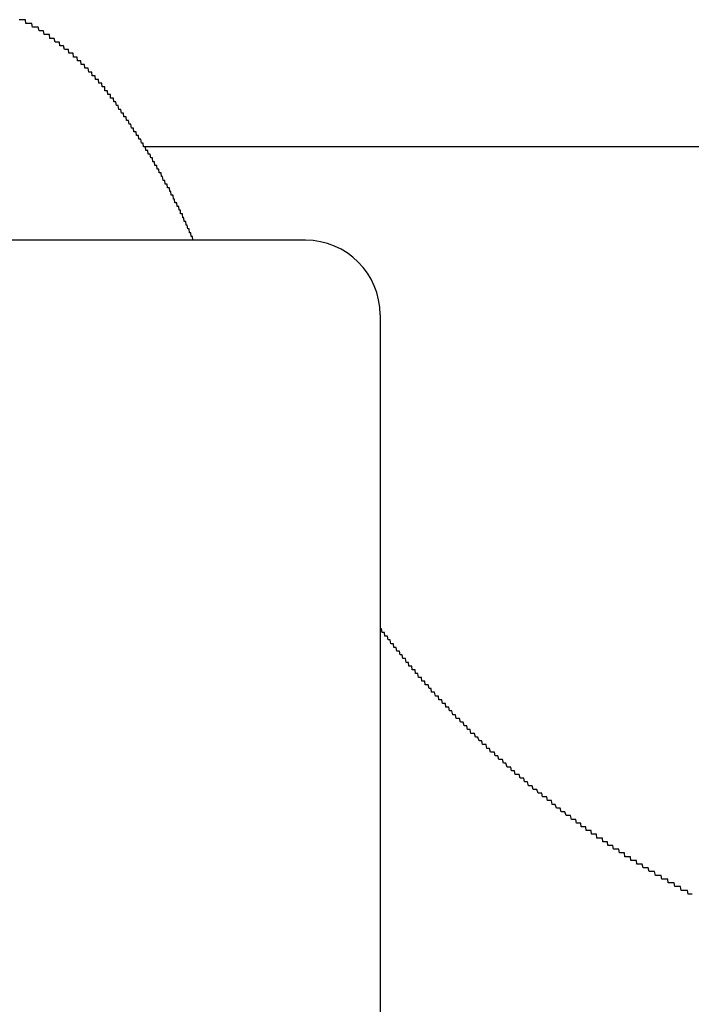
# Model space of a CAD drawing. Extents: x -24 to 21699, y -762 to 14581.
# Drawn here: x 1981 to 1999, y 12062 to 12088 of the extents above; entities that cross this region are included whole.
import ezdxf

# ---------------------------------------------------------------- set-up
doc = ezdxf.new("R2010")
doc.units = 0
doc.header["$LTSCALE"] = 70
doc.linetypes.add('PHANTOM2_20', pattern=[31.75, 15.875, -3.175, 3.175, -3.175, 3.175, -3.175])
doc.layers.add('_0-1_LAYER_1', color=7, linetype='CONTINUOUS')

msp = doc.modelspace()

# ---------------------------------------------------------------- linework, layer by layer
at = {"layer": '_0-1_LAYER_1', "color": 7, "linetype": 'Continuous'}
for p, q in [((1981.44, 12088.4), (1981.42, 12088.4)), ((1981.45, 12088.4), (1981.44, 12088.4)), ((1981.47, 12088.4), (1981.45, 12088.4)), ((1981.48, 12088.4), (1981.47, 12088.4)), ((1981.5, 12088.4), (1981.48, 12088.4)), ((1981.51, 12088.4), (1981.5, 12088.4)), ((1981.53, 12088.4), (1981.51, 12088.4)), ((1981.54, 12088.4), (1981.53, 12088.4)), ((1981.56, 12088.4), (1981.54, 12088.4)), ((1981.57, 12088.4), (1981.56, 12088.4)), ((1981.59, 12088.4), (1981.57, 12088.4)), ((1981.6, 12088.3), (1981.59, 12088.4)), ((1981.62, 12088.3), (1981.6, 12088.3)), ((1981.63, 12088.3), (1981.62, 12088.3)), ((1981.64, 12088.3), (1981.63, 12088.3)), ((1981.66, 12088.3), (1981.64, 12088.3)), ((1981.67, 12088.3), (1981.66, 12088.3)), ((1981.69, 12088.3), (1981.67, 12088.3)), ((1981.7, 12088.3), (1981.69, 12088.3)), ((1981.72, 12088.3), (1981.7, 12088.3)), ((1981.73, 12088.3), (1981.72, 12088.3)), ((1981.75, 12088.3), (1981.73, 12088.3)), ((1981.76, 12088.3), (1981.75, 12088.3)), ((1981.78, 12088.2), (1981.76, 12088.3)), ((1981.79, 12088.2), (1981.78, 12088.2)), ((1981.8, 12088.2), (1981.79, 12088.2)), ((1981.82, 12088.2), (1981.8, 12088.2)), ((1981.83, 12088.2), (1981.82, 12088.2)), ((1981.85, 12088.2), (1981.83, 12088.2)), ((1981.86, 12088.2), (1981.85, 12088.2)), ((1981.88, 12088.2), (1981.86, 12088.2)), ((1981.89, 12088.2), (1981.88, 12088.2)), ((1981.9, 12088.2), (1981.89, 12088.2)), ((1981.92, 12088.2), (1981.9, 12088.2)), ((1981.93, 12088.2), (1981.92, 12088.2)), ((1981.95, 12088.1), (1981.93, 12088.2)), ((1981.96, 12088.1), (1981.95, 12088.1)), ((1981.98, 12088.1), (1981.96, 12088.1)), ((1981.99, 12088.1), (1981.98, 12088.1)), ((1982, 12088.1), (1981.99, 12088.1)), ((1982.02, 12088.1), (1982, 12088.1)), ((1982.03, 12088.1), (1982.02, 12088.1)), ((1982.05, 12088.1), (1982.03, 12088.1)), ((1982.06, 12088.1), (1982.05, 12088.1)), ((1982.07, 12088.1), (1982.06, 12088.1)), ((1982.09, 12088), (1982.07, 12088.1)), ((1982.1, 12088), (1982.09, 12088)), ((1982.12, 12088), (1982.1, 12088)), ((1982.13, 12088), (1982.12, 12088)), ((1982.14, 12088), (1982.13, 12088)), ((1982.16, 12088), (1982.14, 12088)), ((1982.17, 12088), (1982.16, 12088)), ((1982.18, 12088), (1982.17, 12088)), ((1982.2, 12088), (1982.18, 12088)), ((1982.21, 12088), (1982.2, 12088)), ((1982.23, 12088), (1982.21, 12088)), ((1982.24, 12087.9), (1982.23, 12088)), ((1982.25, 12087.9), (1982.24, 12087.9)), ((1982.27, 12087.9), (1982.25, 12087.9)), ((1982.28, 12087.9), (1982.27, 12087.9)), ((1982.29, 12087.9), (1982.28, 12087.9)), ((1982.31, 12087.9), (1982.29, 12087.9)), ((1982.32, 12087.9), (1982.31, 12087.9)), ((1982.34, 12087.9), (1982.32, 12087.9)), ((1982.35, 12087.9), (1982.34, 12087.9)), ((1982.36, 12087.9), (1982.35, 12087.9)), ((1982.38, 12087.8), (1982.36, 12087.9)), ((1982.39, 12087.8), (1982.38, 12087.8)), ((1982.4, 12087.8), (1982.39, 12087.8)), ((1982.42, 12087.8), (1982.4, 12087.8)), ((1982.43, 12087.8), (1982.42, 12087.8)), ((1982.44, 12087.8), (1982.43, 12087.8)), ((1982.46, 12087.8), (1982.44, 12087.8)), ((1982.47, 12087.8), (1982.46, 12087.8)), ((1982.48, 12087.8), (1982.47, 12087.8)), ((1982.5, 12087.8), (1982.48, 12087.8)), ((1982.51, 12087.7), (1982.5, 12087.8)), ((1982.52, 12087.7), (1982.51, 12087.7)), ((1982.54, 12087.7), (1982.52, 12087.7)), ((1982.55, 12087.7), (1982.54, 12087.7)), ((1982.56, 12087.7), (1982.55, 12087.7)), ((1982.58, 12087.7), (1982.56, 12087.7)), ((1982.59, 12087.7), (1982.58, 12087.7)), ((1982.6, 12087.7), (1982.59, 12087.7)), ((1982.61, 12087.7), (1982.6, 12087.7)), ((1982.63, 12087.6), (1982.61, 12087.7)), ((1982.64, 12087.6), (1982.63, 12087.6)), ((1982.65, 12087.6), (1982.64, 12087.6)), ((1982.67, 12087.6), (1982.65, 12087.6)), ((1982.68, 12087.6), (1982.67, 12087.6)), ((1982.69, 12087.6), (1982.68, 12087.6)), ((1982.7, 12087.6), (1982.69, 12087.6)), ((1982.71, 12087.6), (1982.7, 12087.6)), ((1982.72, 12087.6), (1982.71, 12087.6)), ((1982.73, 12087.6), (1982.72, 12087.6)), ((1982.74, 12087.6), (1982.73, 12087.6)), ((1982.75, 12087.5), (1982.74, 12087.6)), ((1982.76, 12087.5), (1982.75, 12087.5)), ((1982.77, 12087.5), (1982.76, 12087.5)), ((1982.78, 12087.5), (1982.77, 12087.5)), ((1982.79, 12087.5), (1982.78, 12087.5)), ((1982.8, 12087.5), (1982.79, 12087.5)), ((1982.81, 12087.5), (1982.8, 12087.5)), ((1982.82, 12087.5), (1982.81, 12087.5)), ((1982.83, 12087.5), (1982.82, 12087.5)), ((1982.85, 12087.5), (1982.83, 12087.5)), ((1982.86, 12087.5), (1982.85, 12087.5)), ((1982.87, 12087.4), (1982.86, 12087.5)), ((1982.88, 12087.4), (1982.87, 12087.4)), ((1982.89, 12087.4), (1982.88, 12087.4)), ((1982.9, 12087.4), (1982.89, 12087.4)), ((1982.91, 12087.4), (1982.9, 12087.4)), ((1982.92, 12087.4), (1982.91, 12087.4)), ((1982.93, 12087.4), (1982.92, 12087.4)), ((1982.94, 12087.4), (1982.93, 12087.4)), ((1982.95, 12087.4), (1982.94, 12087.4)), ((1982.96, 12087.4), (1982.95, 12087.4)), ((1982.97, 12087.4), (1982.96, 12087.4)), ((1982.98, 12087.3), (1982.97, 12087.4)), ((1982.99, 12087.3), (1982.98, 12087.3)), ((1983, 12087.3), (1982.99, 12087.3)), ((1983.01, 12087.3), (1983, 12087.3)), ((1983.02, 12087.3), (1983.01, 12087.3)), ((1983.03, 12087.3), (1983.02, 12087.3)), ((1983.04, 12087.3), (1983.03, 12087.3)), ((1983.05, 12087.3), (1983.04, 12087.3)), ((1983.06, 12087.3), (1983.05, 12087.3)), ((1983.07, 12087.3), (1983.06, 12087.3)), ((1983.08, 12087.2), (1983.07, 12087.3)), ((1983.09, 12087.2), (1983.08, 12087.2)), ((1983.1, 12087.2), (1983.09, 12087.2)), ((1983.11, 12087.2), (1983.1, 12087.2)), ((1983.12, 12087.2), (1983.11, 12087.2)), ((1983.13, 12087.2), (1983.12, 12087.2)), ((1983.14, 12087.2), (1983.13, 12087.2)), ((1983.15, 12087.2), (1983.14, 12087.2)), ((1983.16, 12087.2), (1983.15, 12087.2)), ((1983.17, 12087.2), (1983.16, 12087.2)), ((1983.18, 12087.1), (1983.17, 12087.2)), ((1983.19, 12087.1), (1983.18, 12087.1)), ((1983.2, 12087.1), (1983.19, 12087.1)), ((1983.21, 12087.1), (1983.2, 12087.1)), ((1983.22, 12087.1), (1983.21, 12087.1)), ((1983.23, 12087.1), (1983.22, 12087.1)), ((1983.24, 12087.1), (1983.23, 12087.1)), ((1983.25, 12087.1), (1983.24, 12087.1)), ((1983.26, 12087.1), (1983.25, 12087.1)), ((1983.27, 12087.1), (1983.26, 12087.1)), ((1983.28, 12087), (1983.27, 12087.1)), ((1983.29, 12087), (1983.28, 12087)), ((1983.3, 12087), (1983.29, 12087)), ((1983.31, 12087), (1983.3, 12087)), ((1983.32, 12087), (1983.31, 12087)), ((1983.33, 12087), (1983.32, 12087)), ((1983.34, 12087), (1983.33, 12087)), ((1983.35, 12087), (1983.34, 12087)), ((1983.36, 12087), (1983.35, 12087)), ((1983.37, 12086.9), (1983.36, 12087)), ((1983.38, 12086.9), (1983.37, 12086.9)), ((1983.39, 12086.9), (1983.38, 12086.9)), ((1983.4, 12086.9), (1983.39, 12086.9)), ((1983.41, 12086.9), (1983.4, 12086.9)), ((1983.42, 12086.9), (1983.41, 12086.9)), ((1983.43, 12086.9), (1983.42, 12086.9)), ((1983.44, 12086.9), (1983.43, 12086.9)), ((1983.45, 12086.9), (1983.44, 12086.9)), ((1983.46, 12086.8), (1983.45, 12086.9)), ((1983.47, 12086.8), (1983.46, 12086.8)), ((1983.48, 12086.8), (1983.47, 12086.8)), ((1983.49, 12086.8), (1983.48, 12086.8)), ((1983.5, 12086.8), (1983.49, 12086.8)), ((1983.51, 12086.8), (1983.5, 12086.8)), ((1983.52, 12086.8), (1983.51, 12086.8)), ((1983.53, 12086.8), (1983.52, 12086.8)), ((1983.54, 12086.8), (1983.53, 12086.8)), ((1983.55, 12086.7), (1983.54, 12086.8)), ((1983.56, 12086.7), (1983.55, 12086.7)), ((1983.57, 12086.7), (1983.56, 12086.7)), ((1983.58, 12086.7), (1983.57, 12086.7)), ((1983.59, 12086.7), (1983.58, 12086.7)), ((1983.6, 12086.7), (1983.59, 12086.7)), ((1983.61, 12086.7), (1983.6, 12086.7)), ((1983.62, 12086.7), (1983.61, 12086.7)), ((1983.63, 12086.7), (1983.62, 12086.7)), ((1983.64, 12086.6), (1983.63, 12086.7)), ((1983.65, 12086.6), (1983.64, 12086.6)), ((1983.66, 12086.6), (1983.65, 12086.6)), ((1983.67, 12086.6), (1983.66, 12086.6)), ((1983.68, 12086.6), (1983.67, 12086.6)), ((1983.69, 12086.6), (1983.68, 12086.6)), ((1983.7, 12086.6), (1983.69, 12086.6)), ((1983.71, 12086.6), (1983.7, 12086.6)), ((1983.71, 12086.5), (1983.71, 12086.6)), ((1983.72, 12086.5), (1983.71, 12086.5)), ((1983.73, 12086.5), (1983.72, 12086.5)), ((1983.74, 12086.5), (1983.73, 12086.5)), ((1983.75, 12086.5), (1983.74, 12086.5)), ((1983.76, 12086.5), (1983.75, 12086.5)), ((1983.77, 12086.5), (1983.76, 12086.5)), ((1983.78, 12086.5), (1983.77, 12086.5)), ((1983.79, 12086.4), (1983.78, 12086.5)), ((1983.8, 12086.4), (1983.79, 12086.4)), ((1983.81, 12086.4), (1983.8, 12086.4)), ((1983.82, 12086.4), (1983.81, 12086.4)), ((1983.83, 12086.4), (1983.82, 12086.4)), ((1983.84, 12086.4), (1983.83, 12086.4)), ((1983.85, 12086.4), (1983.84, 12086.4)), ((1983.86, 12086.4), (1983.85, 12086.4)), ((1983.86, 12086.3), (1983.86, 12086.4)), ((1983.88, 12086.3), (1983.86, 12086.3)), ((1983.89, 12086.3), (1983.88, 12086.3)), ((1983.9, 12086.3), (1983.89, 12086.3)), ((1983.91, 12086.3), (1983.9, 12086.3)), ((1983.92, 12086.3), (1983.91, 12086.3)), ((1983.94, 12086.3), (1983.92, 12086.3)), ((1983.95, 12086.2), (1983.94, 12086.3)), ((1983.96, 12086.2), (1983.95, 12086.2)), ((1983.97, 12086.2), (1983.96, 12086.2)), ((1983.98, 12086.2), (1983.97, 12086.2)), ((1983.99, 12086.2), (1983.98, 12086.2)), ((1984.01, 12086.2), (1983.99, 12086.2)), ((1984.02, 12086.1), (1984.01, 12086.2)), ((1984.03, 12086.1), (1984.02, 12086.1)), ((1984.04, 12086.1), (1984.03, 12086.1)), ((1984.05, 12086.1), (1984.04, 12086.1)), ((1984.06, 12086.1), (1984.05, 12086.1)), ((1984.07, 12086.1), (1984.06, 12086.1)), ((1984.09, 12086), (1984.07, 12086.1)), ((1984.1, 12086), (1984.09, 12086)), ((1984.11, 12086), (1984.1, 12086)), ((1984.12, 12086), (1984.11, 12086)), ((1984.13, 12086), (1984.12, 12086)), ((1984.14, 12086), (1984.13, 12086)), ((1984.16, 12085.9), (1984.14, 12086)), ((1984.17, 12085.9), (1984.16, 12085.9)), ((1984.18, 12085.9), (1984.17, 12085.9)), ((1984.19, 12085.9), (1984.18, 12085.9)), ((1984.2, 12085.9), (1984.19, 12085.9)), ((1984.21, 12085.9), (1984.2, 12085.9)), ((1984.22, 12085.8), (1984.21, 12085.9)), ((1984.24, 12085.8), (1984.22, 12085.8)), ((1984.25, 12085.8), (1984.24, 12085.8)), ((1984.26, 12085.8), (1984.25, 12085.8)), ((1984.27, 12085.8), (1984.26, 12085.8)), ((1984.28, 12085.8), (1984.27, 12085.8)), ((1984.29, 12085.7), (1984.28, 12085.8)), ((1984.3, 12085.7), (1984.29, 12085.7)), ((1984.31, 12085.7), (1984.3, 12085.7)), ((1984.33, 12085.7), (1984.31, 12085.7)), ((1984.34, 12085.7), (1984.33, 12085.7)), ((1984.35, 12085.7), (1984.34, 12085.7)), ((1984.36, 12085.6), (1984.35, 12085.7)), ((1984.37, 12085.6), (1984.36, 12085.6)), ((1984.38, 12085.6), (1984.37, 12085.6)), ((1984.39, 12085.6), (1984.38, 12085.6)), ((1984.4, 12085.6), (1984.39, 12085.6)), ((1984.41, 12085.6), (1984.4, 12085.6)), ((1984.43, 12085.5), (1984.41, 12085.6)), ((1984.44, 12085.5), (1984.43, 12085.5)), ((1984.45, 12085.5), (1984.44, 12085.5)), ((1984.46, 12085.5), (1984.45, 12085.5)), ((1984.47, 12085.5), (1984.46, 12085.5)), ((1984.48, 12085.5), (1984.47, 12085.5)), ((1984.49, 12085.4), (1984.48, 12085.5)), ((1984.5, 12085.4), (1984.49, 12085.4)), ((1984.51, 12085.4), (1984.5, 12085.4)), ((1984.52, 12085.4), (1984.51, 12085.4)), ((1984.54, 12085.4), (1984.52, 12085.4)), ((1984.55, 12085.4), (1984.54, 12085.4)), ((1984.56, 12085.3), (1984.55, 12085.4)), ((1984.57, 12085.3), (1984.56, 12085.3)), ((1984.58, 12085.3), (1984.57, 12085.3)), ((1984.59, 12085.3), (1984.58, 12085.3)), ((1984.6, 12085.3), (1984.59, 12085.3)), ((1984.61, 12085.3), (1984.6, 12085.3)), ((1984.62, 12085.2), (1984.61, 12085.3)), ((1984.63, 12085.2), (1984.62, 12085.2)), ((1984.64, 12085.2), (1984.63, 12085.2)), ((1984.65, 12085.2), (1984.64, 12085.2)), ((1984.66, 12085.2), (1984.65, 12085.2)), ((1984.68, 12085.2), (1984.66, 12085.2)), ((1984.69, 12085.1), (1984.68, 12085.2)), ((1984.7, 12085.1), (1984.69, 12085.1)), ((1984.71, 12085.1), (1984.7, 12085.1)), ((1984.72, 12085.1), (1984.71, 12085.1)), ((1984.73, 12085.1), (1984.72, 12085.1)), ((1984.74, 12085.1), (1984.73, 12085.1)), ((1984.75, 12085), (1984.74, 12085.1)), ((1984.76, 12085), (1984.75, 12085)), ((1984.77, 12085), (1984.76, 12085)), ((1984.78, 12085), (1984.77, 12085)), ((1984.79, 12085), (1984.78, 12085)), ((1984.8, 12085), (1984.79, 12085)), ((1984.81, 12084.9), (1984.8, 12085)), ((1984.82, 12084.9), (1984.81, 12084.9)), ((1984.83, 12084.9), (1984.82, 12084.9)), ((1984.84, 12084.9), (1984.83, 12084.9)), ((1984.85, 12084.9), (1984.84, 12084.9)), ((1984.86, 12084.9), (1984.85, 12084.9)), ((1984.87, 12084.8), (1984.86, 12084.9)), ((1984.89, 12084.8), (1984.87, 12084.8)), ((1984.9, 12084.8), (1984.89, 12084.8)), ((1984.91, 12084.8), (1984.9, 12084.8)), ((1984.92, 12084.8), (1984.91, 12084.8)), ((1984.93, 12084.8), (1984.92, 12084.8)), ((1984.94, 12084.7), (1984.93, 12084.8)), ((1984.95, 12084.7), (1984.94, 12084.7)), ((1984.96, 12084.7), (1984.95, 12084.7)), ((1984.97, 12084.7), (1984.96, 12084.7)), ((1984.98, 12084.7), (1984.97, 12084.7)), ((1984.99, 12084.7), (1984.98, 12084.7)), ((1985, 12084.6), (1984.99, 12084.7)), ((1985.01, 12084.6), (1985, 12084.6)), ((1985.02, 12084.6), (1985.01, 12084.6)), ((1985.03, 12084.6), (1985.02, 12084.6)), ((1985.04, 12084.6), (1985.03, 12084.6)), ((1985.05, 12084.5), (1985.04, 12084.6)), ((1985.06, 12084.5), (1985.05, 12084.5)), ((1985.07, 12084.5), (1985.06, 12084.5)), ((1985.08, 12084.5), (1985.07, 12084.5)), ((1985.09, 12084.5), (1985.08, 12084.5)), ((1985.1, 12084.5), (1985.09, 12084.5)), ((1985.11, 12084.4), (1985.1, 12084.5)), ((1985.12, 12084.4), (1985.11, 12084.4)), ((1985.13, 12084.4), (1985.12, 12084.4)), ((1985.14, 12084.4), (1985.13, 12084.4)), ((1985.15, 12084.4), (1985.14, 12084.4)), ((1985.16, 12084.4), (1985.15, 12084.4)), ((1985.17, 12084.3), (1985.16, 12084.4)), ((1985.18, 12084.3), (1985.17, 12084.3)), ((1985.19, 12084.3), (1985.18, 12084.3)), ((1985.2, 12084.3), (1985.19, 12084.3)), ((1985.21, 12084.3), (1985.2, 12084.3)), ((1985.22, 12084.3), (1985.21, 12084.3)), ((1985.23, 12084.2), (1985.22, 12084.3)), ((1985.24, 12084.2), (1985.23, 12084.2)), ((1985.25, 12084.2), (1985.24, 12084.2)), ((1985.26, 12084.2), (1985.25, 12084.2)), ((1985.27, 12084.1), (1985.26, 12084.2)), ((1985.28, 12084.1), (1985.27, 12084.1)), ((1985.29, 12084.1), (1985.28, 12084.1)), ((1985.3, 12084.1), (1985.29, 12084.1)), ((1985.31, 12084.1), (1985.3, 12084.1)), ((1985.32, 12084.1), (1985.31, 12084.1)), ((1985.33, 12084), (1985.32, 12084.1)), ((1985.34, 12084), (1985.33, 12084)), ((1985.35, 12084), (1985.34, 12084)), ((1985.36, 12084), (1985.35, 12084)), ((1985.37, 12084), (1985.36, 12084)), ((1985.38, 12084), (1985.37, 12084)), ((1985.39, 12083.9), (1985.38, 12084)), ((1985.4, 12083.9), (1985.39, 12083.9)), ((1985.41, 12083.9), (1985.4, 12083.9)), ((1985.42, 12083.9), (1985.41, 12083.9)), ((1985.43, 12083.9), (1985.42, 12083.9)), ((1985.44, 12083.9), (1985.43, 12083.9)), ((1985.45, 12083.8), (1985.44, 12083.9)), ((1985.46, 12083.8), (1985.45, 12083.8)), ((1985.47, 12083.8), (1985.46, 12083.8)), ((1985.48, 12083.8), (1985.47, 12083.8)), ((1985.49, 12083.7), (1985.48, 12083.8)), ((1985.5, 12083.7), (1985.49, 12083.7)), ((1985.51, 12083.7), (1985.5, 12083.7)), ((1985.52, 12083.7), (1985.51, 12083.7)), ((1985.53, 12083.7), (1985.52, 12083.7)), ((1985.54, 12083.7), (1985.53, 12083.7)), ((1985.55, 12083.6), (1985.54, 12083.7)), ((1985.56, 12083.6), (1985.55, 12083.6)), ((1985.57, 12083.6), (1985.56, 12083.6)), ((1985.58, 12083.6), (1985.57, 12083.6)), ((1985.59, 12083.5), (1985.58, 12083.6)), ((1985.6, 12083.5), (1985.59, 12083.5)), ((1985.61, 12083.5), (1985.6, 12083.5)), ((1985.62, 12083.5), (1985.61, 12083.5)), ((1985.63, 12083.5), (1985.62, 12083.5)), ((1985.64, 12083.5), (1985.63, 12083.5)), ((1985.65, 12083.4), (1985.64, 12083.5)), ((1985.66, 12083.4), (1985.65, 12083.4)), ((1985.67, 12083.4), (1985.66, 12083.4)), ((1985.68, 12083.4), (1985.67, 12083.4)), ((1985.69, 12083.4), (1985.68, 12083.4)), ((1985.7, 12083.3), (1985.69, 12083.4)), ((1985.71, 12083.3), (1985.7, 12083.3)), ((1985.72, 12083.3), (1985.71, 12083.3)), ((1985.73, 12083.3), (1985.72, 12083.3)), ((1985.74, 12083.3), (1985.73, 12083.3)), ((1985.74, 12083.2), (1985.74, 12083.3)), ((1985.75, 12083.2), (1985.74, 12083.2)), ((1985.76, 12083.2), (1985.75, 12083.2)), ((1985.77, 12083.2), (1985.76, 12083.2)), ((1985.78, 12083.2), (1985.77, 12083.2)), ((1985.79, 12083.2), (1985.78, 12083.2)), ((1985.8, 12083.1), (1985.79, 12083.2)), ((1985.81, 12083.1), (1985.8, 12083.1)), ((1985.82, 12083.1), (1985.81, 12083.1)), ((1985.83, 12083.1), (1985.82, 12083.1)), ((1985.84, 12083), (1985.83, 12083.1)), ((1985.85, 12083), (1985.84, 12083)), ((1985.86, 12083), (1985.85, 12083)), ((1985.87, 12083), (1985.86, 12083)), ((1985.88, 12083), (1985.87, 12083)), ((1985.89, 12082.9), (1985.88, 12083)), ((1985.9, 12082.9), (1985.89, 12082.9)), ((1985.91, 12082.9), (1985.9, 12082.9)), ((1985.92, 12082.9), (1985.91, 12082.9)), ((1985.93, 12082.8), (1985.92, 12082.9)), ((1985.94, 12082.8), (1985.93, 12082.8)), ((1985.95, 12082.8), (1985.94, 12082.8)), ((1985.96, 12082.8), (1985.95, 12082.8)), ((1985.97, 12082.8), (1985.96, 12082.8)), ((1985.98, 12082.7), (1985.97, 12082.8)), ((1985.99, 12082.7), (1985.98, 12082.7)), ((1986, 12082.7), (1985.99, 12082.7)), ((1986.01, 12082.7), (1986, 12082.7)), ((1986.02, 12082.6), (1986.01, 12082.7)), ((1986.03, 12082.6), (1986.02, 12082.6)), ((1986.04, 12082.6), (1986.03, 12082.6)), ((1986.05, 12082.6), (1986.04, 12082.6)), ((1986.06, 12082.6), (1986.05, 12082.6)), ((1986.07, 12082.5), (1986.06, 12082.6)), ((1986.08, 12082.5), (1986.07, 12082.5)), ((1986.09, 12082.5), (1986.08, 12082.5)), ((1991.1, 12072.1), (1991.08, 12072.1)), ((1991.11, 12072.1), (1991.1, 12072.1)), ((1991.12, 12072.1), (1991.11, 12072.1)), ((1991.14, 12072), (1991.12, 12072.1)), ((1991.15, 12072), (1991.14, 12072)), ((1991.17, 12072), (1991.15, 12072)), ((1991.18, 12072), (1991.17, 12072)), ((1991.2, 12072), (1991.18, 12072)), ((1991.21, 12071.9), (1991.2, 12072)), ((1991.22, 12071.9), (1991.21, 12071.9)), ((1991.24, 12071.9), (1991.22, 12071.9)), ((1991.25, 12071.9), (1991.24, 12071.9)), ((1991.27, 12071.9), (1991.25, 12071.9)), ((1991.28, 12071.9), (1991.27, 12071.9)), ((1991.3, 12071.8), (1991.28, 12071.9)), ((1991.31, 12071.8), (1991.3, 12071.8)), ((1991.32, 12071.8), (1991.31, 12071.8)), ((1991.34, 12071.8), (1991.32, 12071.8)), ((1991.35, 12071.8), (1991.34, 12071.8)), ((1991.37, 12071.7), (1991.35, 12071.8)), ((1991.38, 12071.7), (1991.37, 12071.7)), ((1991.4, 12071.7), (1991.38, 12071.7)), ((1991.41, 12071.7), (1991.4, 12071.7)), ((1991.43, 12071.7), (1991.41, 12071.7)), ((1991.44, 12071.7), (1991.43, 12071.7)), ((1991.45, 12071.6), (1991.44, 12071.7)), ((1991.47, 12071.6), (1991.45, 12071.6)), ((1991.48, 12071.6), (1991.47, 12071.6)), ((1991.5, 12071.6), (1991.48, 12071.6)), ((1991.51, 12071.6), (1991.5, 12071.6)), ((1991.53, 12071.5), (1991.51, 12071.6)), ((1991.54, 12071.5), (1991.53, 12071.5)), ((1991.56, 12071.5), (1991.54, 12071.5)), ((1991.57, 12071.5), (1991.56, 12071.5)), ((1991.59, 12071.5), (1991.57, 12071.5)), ((1991.6, 12071.5), (1991.59, 12071.5)), ((1991.62, 12071.4), (1991.6, 12071.5)), ((1991.63, 12071.4), (1991.62, 12071.4)), ((1991.64, 12071.4), (1991.63, 12071.4)), ((1991.66, 12071.4), (1991.64, 12071.4)), ((1991.67, 12071.4), (1991.66, 12071.4)), ((1991.69, 12071.3), (1991.67, 12071.4)), ((1991.7, 12071.3), (1991.69, 12071.3)), ((1991.72, 12071.3), (1991.7, 12071.3)), ((1991.73, 12071.3), (1991.72, 12071.3)), ((1991.75, 12071.3), (1991.73, 12071.3)), ((1991.76, 12071.3), (1991.75, 12071.3)), ((1991.78, 12071.2), (1991.76, 12071.3)), ((1991.79, 12071.2), (1991.78, 12071.2)), ((1991.81, 12071.2), (1991.79, 12071.2)), ((1991.82, 12071.2), (1991.81, 12071.2)), ((1991.84, 12071.2), (1991.82, 12071.2)), ((1991.85, 12071.1), (1991.84, 12071.2)), ((1991.87, 12071.1), (1991.85, 12071.1)), ((1991.88, 12071.1), (1991.87, 12071.1)), ((1991.9, 12071.1), (1991.88, 12071.1)), ((1991.91, 12071.1), (1991.9, 12071.1)), ((1991.93, 12071.1), (1991.91, 12071.1)), ((1991.94, 12071), (1991.93, 12071.1)), ((1991.96, 12071), (1991.94, 12071)), ((1991.97, 12071), (1991.96, 12071)), ((1991.99, 12071), (1991.97, 12071)), ((1992, 12071), (1991.99, 12071)), ((1992.02, 12071), (1992, 12071)), ((1992.03, 12070.9), (1992.02, 12071)), ((1992.05, 12070.9), (1992.03, 12070.9)), ((1992.06, 12070.9), (1992.05, 12070.9)), ((1992.08, 12070.9), (1992.06, 12070.9)), ((1992.09, 12070.9), (1992.08, 12070.9)), ((1992.11, 12070.8), (1992.09, 12070.9)), ((1992.13, 12070.8), (1992.11, 12070.8)), ((1992.14, 12070.8), (1992.13, 12070.8)), ((1992.16, 12070.8), (1992.14, 12070.8)), ((1992.17, 12070.8), (1992.16, 12070.8)), ((1992.19, 12070.8), (1992.17, 12070.8)), ((1992.2, 12070.7), (1992.19, 12070.8)), ((1992.22, 12070.7), (1992.2, 12070.7)), ((1992.23, 12070.7), (1992.22, 12070.7)), ((1992.25, 12070.7), (1992.23, 12070.7)), ((1992.26, 12070.7), (1992.25, 12070.7)), ((1992.28, 12070.7), (1992.26, 12070.7)), ((1992.29, 12070.6), (1992.28, 12070.7)), ((1992.31, 12070.6), (1992.29, 12070.6)), ((1992.32, 12070.6), (1992.31, 12070.6)), ((1992.34, 12070.6), (1992.32, 12070.6)), ((1992.36, 12070.6), (1992.34, 12070.6)), ((1992.37, 12070.6), (1992.36, 12070.6)), ((1992.39, 12070.5), (1992.37, 12070.6)), ((1992.4, 12070.5), (1992.39, 12070.5)), ((1992.42, 12070.5), (1992.4, 12070.5)), ((1992.43, 12070.5), (1992.42, 12070.5)), ((1992.45, 12070.5), (1992.43, 12070.5)), ((1992.46, 12070.4), (1992.45, 12070.5)), ((1992.48, 12070.4), (1992.46, 12070.4)), ((1992.5, 12070.4), (1992.48, 12070.4)), ((1992.51, 12070.4), (1992.5, 12070.4)), ((1992.53, 12070.4), (1992.51, 12070.4)), ((1992.54, 12070.4), (1992.53, 12070.4)), ((1992.56, 12070.3), (1992.54, 12070.4)), ((1992.57, 12070.3), (1992.56, 12070.3)), ((1992.59, 12070.3), (1992.57, 12070.3)), ((1992.61, 12070.3), (1992.59, 12070.3)), ((1992.62, 12070.3), (1992.61, 12070.3)), ((1992.64, 12070.3), (1992.62, 12070.3)), ((1992.65, 12070.2), (1992.64, 12070.3)), ((1992.67, 12070.2), (1992.65, 12070.2)), ((1992.68, 12070.2), (1992.67, 12070.2)), ((1992.7, 12070.2), (1992.68, 12070.2)), ((1992.72, 12070.2), (1992.7, 12070.2)), ((1992.73, 12070.2), (1992.72, 12070.2)), ((1992.75, 12070.1), (1992.73, 12070.2)), ((1992.76, 12070.1), (1992.75, 12070.1)), ((1992.78, 12070.1), (1992.76, 12070.1)), ((1992.8, 12070.1), (1992.78, 12070.1)), ((1992.81, 12070.1), (1992.8, 12070.1)), ((1992.83, 12070.1), (1992.81, 12070.1)), ((1992.84, 12070), (1992.83, 12070.1)), ((1992.86, 12070), (1992.84, 12070)), ((1992.88, 12070), (1992.86, 12070)), ((1992.89, 12070), (1992.88, 12070)), ((1992.91, 12070), (1992.89, 12070)), ((1992.92, 12070), (1992.91, 12070)), ((1992.94, 12069.9), (1992.92, 12070)), ((1992.96, 12069.9), (1992.94, 12069.9)), ((1992.97, 12069.9), (1992.96, 12069.9)), ((1992.99, 12069.9), (1992.97, 12069.9)), ((1993, 12069.9), (1992.99, 12069.9)), ((1993.03, 12069.8), (1993, 12069.9)), ((1993.05, 12069.8), (1993.03, 12069.8)), ((1993.07, 12069.8), (1993.05, 12069.8)), ((1993.1, 12069.8), (1993.07, 12069.8)), ((1993.12, 12069.7), (1993.1, 12069.8)), ((1993.14, 12069.7), (1993.12, 12069.7)), ((1993.16, 12069.7), (1993.14, 12069.7)), ((1993.19, 12069.7), (1993.16, 12069.7)), ((1993.21, 12069.7), (1993.19, 12069.7)), ((1993.23, 12069.6), (1993.21, 12069.7)), ((1993.26, 12069.6), (1993.23, 12069.6)), ((1993.28, 12069.6), (1993.26, 12069.6)), ((1993.3, 12069.6), (1993.28, 12069.6)), ((1993.33, 12069.5), (1993.3, 12069.6)), ((1993.35, 12069.5), (1993.33, 12069.5)), ((1993.37, 12069.5), (1993.35, 12069.5)), ((1993.4, 12069.5), (1993.37, 12069.5)), ((1993.42, 12069.4), (1993.4, 12069.5)), ((1993.44, 12069.4), (1993.42, 12069.4)), ((1993.47, 12069.4), (1993.44, 12069.4)), ((1993.49, 12069.4), (1993.47, 12069.4)), ((1993.51, 12069.3), (1993.49, 12069.4)), ((1993.54, 12069.3), (1993.51, 12069.3)), ((1993.56, 12069.3), (1993.54, 12069.3)), ((1993.58, 12069.3), (1993.56, 12069.3)), ((1993.61, 12069.3), (1993.58, 12069.3)), ((1993.63, 12069.2), (1993.61, 12069.3)), ((1993.66, 12069.2), (1993.63, 12069.2)), ((1993.68, 12069.2), (1993.66, 12069.2)), ((1993.7, 12069.2), (1993.68, 12069.2)), ((1993.73, 12069.1), (1993.7, 12069.2)), ((1993.75, 12069.1), (1993.73, 12069.1)), ((1993.77, 12069.1), (1993.75, 12069.1)), ((1993.8, 12069.1), (1993.77, 12069.1)), ((1993.82, 12069), (1993.8, 12069.1)), ((1993.85, 12069), (1993.82, 12069)), ((1993.87, 12069), (1993.85, 12069)), ((1993.89, 12069), (1993.87, 12069)), ((1993.92, 12069), (1993.89, 12069)), ((1993.94, 12068.9), (1993.92, 12069)), ((1993.97, 12068.9), (1993.94, 12068.9)), ((1993.99, 12068.9), (1993.97, 12068.9)), ((1994.01, 12068.9), (1993.99, 12068.9)), ((1994.04, 12068.8), (1994.01, 12068.9)), ((1994.06, 12068.8), (1994.04, 12068.8)), ((1994.09, 12068.8), (1994.06, 12068.8)), ((1994.11, 12068.8), (1994.09, 12068.8)), ((1994.14, 12068.8), (1994.11, 12068.8)), ((1994.16, 12068.7), (1994.14, 12068.8)), ((1994.18, 12068.7), (1994.16, 12068.7)), ((1994.21, 12068.7), (1994.18, 12068.7)), ((1994.23, 12068.7), (1994.21, 12068.7)), ((1994.26, 12068.6), (1994.23, 12068.7)), ((1994.28, 12068.6), (1994.26, 12068.6)), ((1994.31, 12068.6), (1994.28, 12068.6)), ((1994.33, 12068.6), (1994.31, 12068.6)), ((1994.36, 12068.6), (1994.33, 12068.6)), ((1994.38, 12068.5), (1994.36, 12068.6)), ((1994.4, 12068.5), (1994.38, 12068.5)), ((1994.43, 12068.5), (1994.4, 12068.5)), ((1994.45, 12068.5), (1994.43, 12068.5)), ((1994.48, 12068.4), (1994.45, 12068.5)), ((1994.5, 12068.4), (1994.48, 12068.4)), ((1994.53, 12068.4), (1994.5, 12068.4)), ((1994.55, 12068.4), (1994.53, 12068.4)), ((1994.58, 12068.4), (1994.55, 12068.4)), ((1994.6, 12068.3), (1994.58, 12068.4)), ((1994.63, 12068.3), (1994.6, 12068.3)), ((1994.65, 12068.3), (1994.63, 12068.3)), ((1994.68, 12068.3), (1994.65, 12068.3)), ((1994.7, 12068.2), (1994.68, 12068.3)), ((1994.73, 12068.2), (1994.7, 12068.2)), ((1994.75, 12068.2), (1994.73, 12068.2)), ((1994.78, 12068.2), (1994.75, 12068.2)), ((1994.8, 12068.2), (1994.78, 12068.2)), ((1994.83, 12068.1), (1994.8, 12068.2)), ((1994.85, 12068.1), (1994.83, 12068.1)), ((1994.88, 12068.1), (1994.85, 12068.1)), ((1994.9, 12068.1), (1994.88, 12068.1)), ((1994.93, 12068.1), (1994.9, 12068.1)), ((1994.95, 12068), (1994.93, 12068.1)), ((1994.98, 12068), (1994.95, 12068)), ((1995, 12068), (1994.98, 12068)), ((1995.03, 12068), (1995, 12068)), ((1995.05, 12067.9), (1995.03, 12068)), ((1995.08, 12067.9), (1995.05, 12067.9)), ((1995.1, 12067.9), (1995.08, 12067.9)), ((1995.13, 12067.9), (1995.1, 12067.9)), ((1995.15, 12067.9), (1995.13, 12067.9)), ((1995.18, 12067.8), (1995.15, 12067.9)), ((1995.2, 12067.8), (1995.18, 12067.8)), ((1995.23, 12067.8), (1995.2, 12067.8)), ((1995.26, 12067.8), (1995.23, 12067.8)), ((1995.28, 12067.8), (1995.26, 12067.8)), ((1995.31, 12067.7), (1995.28, 12067.8)), ((1995.33, 12067.7), (1995.31, 12067.7)), ((1995.36, 12067.7), (1995.33, 12067.7)), ((1995.38, 12067.7), (1995.36, 12067.7)), ((1995.41, 12067.7), (1995.38, 12067.7)), ((1995.43, 12067.6), (1995.41, 12067.7)), ((1995.46, 12067.6), (1995.43, 12067.6)), ((1995.49, 12067.6), (1995.46, 12067.6)), ((1995.51, 12067.6), (1995.49, 12067.6)), ((1995.54, 12067.6), (1995.51, 12067.6)), ((1995.56, 12067.5), (1995.54, 12067.6)), ((1995.59, 12067.5), (1995.56, 12067.5)), ((1995.62, 12067.5), (1995.59, 12067.5)), ((1995.64, 12067.5), (1995.62, 12067.5)), ((1995.67, 12067.5), (1995.64, 12067.5)), ((1995.69, 12067.4), (1995.67, 12067.5)), ((1995.72, 12067.4), (1995.69, 12067.4)), ((1995.74, 12067.4), (1995.72, 12067.4)), ((1995.77, 12067.4), (1995.74, 12067.4)), ((1995.8, 12067.3), (1995.77, 12067.4)), ((1995.82, 12067.3), (1995.8, 12067.3)), ((1995.85, 12067.3), (1995.82, 12067.3)), ((1995.88, 12067.3), (1995.85, 12067.3)), ((1995.9, 12067.3), (1995.88, 12067.3)), ((1995.93, 12067.2), (1995.9, 12067.3)), ((1995.95, 12067.2), (1995.93, 12067.2)), ((1995.98, 12067.2), (1995.95, 12067.2)), ((1996.01, 12067.2), (1995.98, 12067.2)), ((1996.03, 12067.2), (1996.01, 12067.2)), ((1996.06, 12067.1), (1996.03, 12067.2)), ((1996.09, 12067.1), (1996.06, 12067.1)), ((1996.11, 12067.1), (1996.09, 12067.1)), ((1996.14, 12067.1), (1996.11, 12067.1)), ((1996.15, 12067.1), (1996.14, 12067.1)), ((1996.17, 12067.1), (1996.15, 12067.1)), ((1996.18, 12067.1), (1996.17, 12067.1)), ((1996.2, 12067), (1996.18, 12067.1)), ((1996.21, 12067), (1996.2, 12067)), ((1996.23, 12067), (1996.21, 12067)), ((1996.25, 12067), (1996.23, 12067)), ((1996.26, 12067), (1996.25, 12067)), ((1996.28, 12067), (1996.26, 12067)), ((1996.29, 12067), (1996.28, 12067)), ((1996.31, 12067), (1996.29, 12067)), ((1996.32, 12067), (1996.31, 12067)), ((1996.34, 12066.9), (1996.32, 12067)), ((1996.35, 12066.9), (1996.34, 12066.9)), ((1996.37, 12066.9), (1996.35, 12066.9)), ((1996.38, 12066.9), (1996.37, 12066.9)), ((1996.4, 12066.9), (1996.38, 12066.9)), ((1996.42, 12066.9), (1996.4, 12066.9)), ((1996.43, 12066.9), (1996.42, 12066.9)), ((1996.45, 12066.9), (1996.43, 12066.9)), ((1996.46, 12066.8), (1996.45, 12066.9)), ((1996.48, 12066.8), (1996.46, 12066.8)), ((1996.49, 12066.8), (1996.48, 12066.8)), ((1996.51, 12066.8), (1996.49, 12066.8)), ((1996.52, 12066.8), (1996.51, 12066.8)), ((1996.54, 12066.8), (1996.52, 12066.8)), ((1996.55, 12066.8), (1996.54, 12066.8)), ((1996.57, 12066.8), (1996.55, 12066.8)), ((1996.59, 12066.8), (1996.57, 12066.8)), ((1996.6, 12066.7), (1996.59, 12066.8)), ((1996.62, 12066.7), (1996.6, 12066.7)), ((1996.63, 12066.7), (1996.62, 12066.7)), ((1996.65, 12066.7), (1996.63, 12066.7)), ((1996.66, 12066.7), (1996.65, 12066.7)), ((1996.68, 12066.7), (1996.66, 12066.7)), ((1996.7, 12066.7), (1996.68, 12066.7)), ((1996.71, 12066.7), (1996.7, 12066.7)), ((1996.73, 12066.7), (1996.71, 12066.7)), ((1996.74, 12066.6), (1996.73, 12066.7)), ((1996.76, 12066.6), (1996.74, 12066.6)), ((1996.77, 12066.6), (1996.76, 12066.6)), ((1996.79, 12066.6), (1996.77, 12066.6)), ((1996.8, 12066.6), (1996.79, 12066.6)), ((1996.82, 12066.6), (1996.8, 12066.6)), ((1996.84, 12066.6), (1996.82, 12066.6)), ((1996.85, 12066.6), (1996.84, 12066.6)), ((1996.87, 12066.6), (1996.85, 12066.6)), ((1996.88, 12066.5), (1996.87, 12066.6)), ((1996.9, 12066.5), (1996.88, 12066.5)), ((1996.91, 12066.5), (1996.9, 12066.5)), ((1996.93, 12066.5), (1996.91, 12066.5)), ((1996.95, 12066.5), (1996.93, 12066.5)), ((1996.96, 12066.5), (1996.95, 12066.5)), ((1996.98, 12066.5), (1996.96, 12066.5)), ((1996.99, 12066.5), (1996.98, 12066.5)), ((1997.01, 12066.5), (1996.99, 12066.5)), ((1997.03, 12066.5), (1997.01, 12066.5)), ((1997.04, 12066.4), (1997.03, 12066.5)), ((1997.06, 12066.4), (1997.04, 12066.4)), ((1997.07, 12066.4), (1997.06, 12066.4)), ((1997.09, 12066.4), (1997.07, 12066.4)), ((1997.1, 12066.4), (1997.09, 12066.4)), ((1997.12, 12066.4), (1997.1, 12066.4)), ((1997.14, 12066.4), (1997.12, 12066.4)), ((1997.15, 12066.4), (1997.14, 12066.4)), ((1997.17, 12066.4), (1997.15, 12066.4)), ((1997.18, 12066.3), (1997.17, 12066.4)), ((1997.2, 12066.3), (1997.18, 12066.3)), ((1997.22, 12066.3), (1997.2, 12066.3)), ((1997.23, 12066.3), (1997.22, 12066.3)), ((1997.25, 12066.3), (1997.23, 12066.3)), ((1997.26, 12066.3), (1997.25, 12066.3)), ((1997.28, 12066.3), (1997.26, 12066.3)), ((1997.3, 12066.3), (1997.28, 12066.3)), ((1997.31, 12066.3), (1997.3, 12066.3)), ((1997.33, 12066.2), (1997.31, 12066.3)), ((1997.34, 12066.2), (1997.33, 12066.2)), ((1997.36, 12066.2), (1997.34, 12066.2)), ((1997.37, 12066.2), (1997.36, 12066.2)), ((1997.39, 12066.2), (1997.37, 12066.2)), ((1997.41, 12066.2), (1997.39, 12066.2)), ((1997.42, 12066.2), (1997.41, 12066.2)), ((1997.44, 12066.2), (1997.42, 12066.2)), ((1997.45, 12066.2), (1997.44, 12066.2)), ((1997.47, 12066.2), (1997.45, 12066.2)), ((1997.49, 12066.1), (1997.47, 12066.2)), ((1997.5, 12066.1), (1997.49, 12066.1)), ((1997.52, 12066.1), (1997.5, 12066.1)), ((1997.53, 12066.1), (1997.52, 12066.1)), ((1997.55, 12066.1), (1997.53, 12066.1)), ((1997.57, 12066.1), (1997.55, 12066.1)), ((1997.58, 12066.1), (1997.57, 12066.1)), ((1997.6, 12066.1), (1997.58, 12066.1)), ((1997.62, 12066.1), (1997.6, 12066.1)), ((1997.63, 12066), (1997.62, 12066.1)), ((1997.65, 12066), (1997.63, 12066)), ((1997.66, 12066), (1997.65, 12066)), ((1997.68, 12066), (1997.66, 12066)), ((1997.7, 12066), (1997.68, 12066)), ((1997.71, 12066), (1997.7, 12066)), ((1997.73, 12066), (1997.71, 12066)), ((1997.74, 12066), (1997.73, 12066)), ((1997.76, 12066), (1997.74, 12066)), ((1997.78, 12066), (1997.76, 12066)), ((1997.79, 12065.9), (1997.78, 12066)), ((1997.81, 12065.9), (1997.79, 12065.9)), ((1997.83, 12065.9), (1997.81, 12065.9)), ((1997.84, 12065.9), (1997.83, 12065.9)), ((1997.86, 12065.9), (1997.84, 12065.9)), ((1997.87, 12065.9), (1997.86, 12065.9)), ((1997.89, 12065.9), (1997.87, 12065.9)), ((1997.91, 12065.9), (1997.89, 12065.9)), ((1997.92, 12065.9), (1997.91, 12065.9)), ((1997.94, 12065.9), (1997.92, 12065.9)), ((1997.95, 12065.8), (1997.94, 12065.9)), ((1997.97, 12065.8), (1997.95, 12065.8)), ((1997.99, 12065.8), (1997.97, 12065.8)), ((1998, 12065.8), (1997.99, 12065.8)), ((1998.02, 12065.8), (1998, 12065.8)), ((1998.04, 12065.8), (1998.02, 12065.8)), ((1998.05, 12065.8), (1998.04, 12065.8)), ((1998.07, 12065.8), (1998.05, 12065.8)), ((1998.09, 12065.8), (1998.07, 12065.8)), ((1998.1, 12065.8), (1998.09, 12065.8)), ((1998.12, 12065.7), (1998.1, 12065.8)), ((1998.13, 12065.7), (1998.12, 12065.7)), ((1998.15, 12065.7), (1998.13, 12065.7)), ((1998.17, 12065.7), (1998.15, 12065.7)), ((1998.19, 12065.7), (1998.17, 12065.7)), ((1998.21, 12065.7), (1998.19, 12065.7)), ((1998.23, 12065.7), (1998.21, 12065.7)), ((1998.24, 12065.7), (1998.23, 12065.7)), ((1998.26, 12065.7), (1998.24, 12065.7)), ((1998.28, 12065.6), (1998.26, 12065.7)), ((1998.3, 12065.6), (1998.28, 12065.6)), ((1998.32, 12065.6), (1998.3, 12065.6)), ((1998.34, 12065.6), (1998.32, 12065.6)), ((1998.36, 12065.6), (1998.34, 12065.6)), ((1998.38, 12065.6), (1998.36, 12065.6)), ((1998.4, 12065.6), (1998.38, 12065.6)), ((1998.41, 12065.6), (1998.4, 12065.6)), ((1998.43, 12065.6), (1998.41, 12065.6)), ((1998.45, 12065.5), (1998.43, 12065.6)), ((1998.47, 12065.5), (1998.45, 12065.5)), ((1998.49, 12065.5), (1998.47, 12065.5)), ((1998.51, 12065.5), (1998.49, 12065.5)), ((1998.53, 12065.5), (1998.51, 12065.5)), ((1998.55, 12065.5), (1998.53, 12065.5)), ((1998.57, 12065.5), (1998.55, 12065.5)), ((1998.58, 12065.5), (1998.57, 12065.5)), ((1998.6, 12065.5), (1998.58, 12065.5)), ((1998.62, 12065.4), (1998.6, 12065.5)), ((1998.64, 12065.4), (1998.62, 12065.4)), ((1998.66, 12065.4), (1998.64, 12065.4)), ((1998.68, 12065.4), (1998.66, 12065.4)), ((1998.7, 12065.4), (1998.68, 12065.4)), ((1998.72, 12065.4), (1998.7, 12065.4)), ((1998.74, 12065.4), (1998.72, 12065.4)), ((1998.76, 12065.4), (1998.74, 12065.4)), ((1998.78, 12065.4), (1998.76, 12065.4)), ((1998.79, 12065.3), (1998.78, 12065.4)), ((1998.81, 12065.3), (1998.79, 12065.3)), ((1998.83, 12065.3), (1998.81, 12065.3)), ((1998.85, 12065.3), (1998.83, 12065.3)), ((1998.87, 12065.3), (1998.85, 12065.3)), ((1998.89, 12065.3), (1998.87, 12065.3)), ((1998.91, 12065.3), (1998.89, 12065.3)), ((1998.93, 12065.3), (1998.91, 12065.3)), ((1998.95, 12065.3), (1998.93, 12065.3)), ((1998.97, 12065.2), (1998.95, 12065.3)), ((1998.99, 12065.2), (1998.97, 12065.2)), ((1999, 12065.2), (1998.99, 12065.2)), ((1999.02, 12065.2), (1999, 12065.2)), ((1999.04, 12065.2), (1999.02, 12065.2)), ((1999.06, 12065.2), (1999.04, 12065.2)), ((1999.08, 12065.2), (1999.06, 12065.2)), ((1999.1, 12065.2), (1999.08, 12065.2)), ((1999.12, 12065.2), (1999.1, 12065.2)), ((1999.14, 12065.1), (1999.12, 12065.2)), ((1999.16, 12065.1), (1999.14, 12065.1)), ((1999.18, 12065.1), (1999.16, 12065.1)), ((1999.2, 12065.1), (1999.18, 12065.1)), ((1999.22, 12065.1), (1999.2, 12065.1)), ((1999.24, 12065.1), (1999.22, 12065.1)), ((1999.25, 12065.1), (1999.24, 12065.1)), ((1999.27, 12065.1), (1999.25, 12065.1)), ((1999.29, 12065.1), (1999.27, 12065.1)), ((1999.31, 12065.1), (1999.29, 12065.1)), ((1999.33, 12065), (1999.31, 12065.1)), ((1999.35, 12065), (1999.33, 12065)), ((1999.37, 12065), (1999.35, 12065)), ((1999.39, 12065), (1999.37, 12065)), ((1999.41, 12065), (1999.39, 12065)), ((1999.43, 12065), (1999.41, 12065))]:
    msp.add_line(p, q, dxfattribs=at)
at = {"layer": '_0-1_LAYER_1', "color": 7, "linetype": 'PHANTOM2_20'}
for p, q in [((2385, 12085), (1984.778, 12085)), ((1989.082, 12082.5), (1981.082, 12082.5)), ((1991.082, 12080.5), (1991.082, 12060.029))]:
    msp.add_line(p, q, dxfattribs=at)
msp.add_arc((1989.082, 12080.5), 2, 0, 90, dxfattribs=at)

doc.saveas('drawing.dxf')
